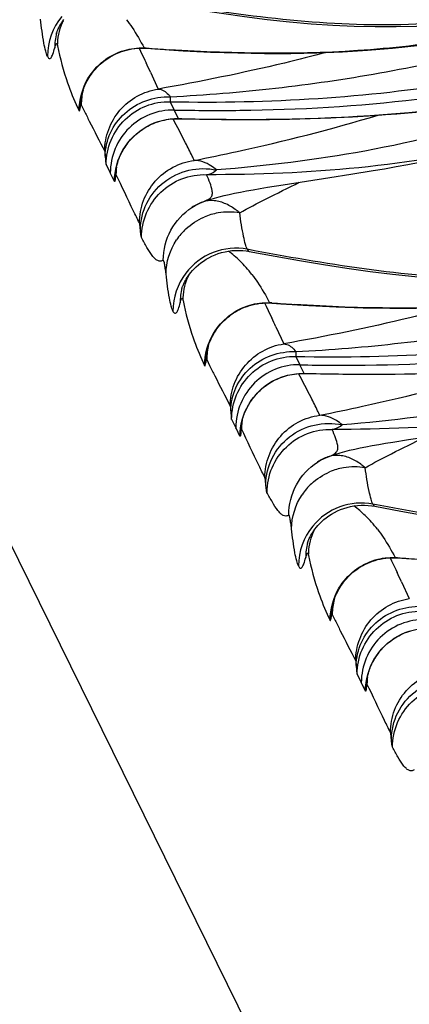
# Model space of a CAD drawing. Units: millimetres. Extents: x 0 to 297, y 0 to 210.
# Drawn here: x 207 to 208, y 88 to 92 of the extents above; entities that cross this region are included whole.
import ezdxf

# ---------------------------------------------------------------- set-up
doc = ezdxf.new("R2010")
doc.units = ezdxf.units.MM
doc.header["$LTSCALE"] = 16.335
doc.layers.get('0').update_dxf_attribs({"linetype": 'CONTINUOUS'})
doc.layers.add('DTM_AXIS', color=7, linetype='CONTINUOUS')

msp = doc.modelspace()

# ---------------------------------------------------------------- linework, layer by layer
at = {"color": 7, "linetype": 'Continuous'}
msp.add_line((191.48152, 121.08998), (213.32629, 76.69248), dxfattribs=at)
at = {"layer": 'DTM_AXIS', "color": 7, "linetype": 'Continuous'}
for p, q in [((206.83796, 92.32557), (206.83794, 92.3255)), ((206.84232, 92.27886), (206.84291, 92.2763)), ((207.17249, 92.26677), (207.1788, 92.25409)), ((207.1788, 92.25409), (207.1958, 92.21889)), ((207.20212, 92.26718), (207.19324, 92.26785)), ((207.2017, 92.26656), (207.23901, 92.26382)), ((207.1958, 92.21889), (207.20145, 92.2069)), ((207.21874, 92.16968), (207.25046, 92.10114)), ((206.93696, 92.05964), (206.93699, 92.05985)), ((206.92391, 92.02586), (206.92973, 92.01321)), ((206.9387, 92.03741), (206.95046, 92.01315)), ((207.29903, 92.05007), (207.31513, 92.01627)), ((207.33276, 91.98152), (207.31513, 92.01627)), ((207.33222, 91.98118), (207.35915, 91.98059)), ((207.33255, 91.98152), (207.34562, 91.98122)), ((207.35915, 91.98059), (207.43229, 91.97921)), ((207.43229, 91.97921), (207.50702, 91.97827)), ((207.50702, 91.97827), (207.58336, 91.97786)), ((207.58336, 91.97786), (207.66148, 91.97807)), ((207.0881, 91.80912), (207.0899, 91.81425)), ((207.0393, 91.79563), (207.05616, 91.76133)), ((207.08649, 91.80422), (207.0881, 91.80912)), ((207.05853, 91.7565), (207.05616, 91.76133)), ((207.07302, 91.7271), (207.05853, 91.7565)), ((207.07701, 91.74554), (207.07797, 91.76702)), ((207.07788, 91.76611), (207.07786, 91.76587)), ((207.75595, 91.71331), (207.94504, 91.7424)), ((207.94504, 91.7424), (208.03055, 91.75588)), ((208.03055, 91.75588), (208.12032, 91.77064)), ((207.6627, 91.69822), (207.6922, 91.70313)), ((207.6922, 91.70313), (207.75595, 91.71331)), ((207.38661, 91.62157), (207.39951, 91.62937)), ((207.38661, 91.62157), (207.38728, 91.622)), ((207.39951, 91.62937), (207.41362, 91.63663)), ((207.41362, 91.63663), (207.42678, 91.64233)), ((207.60644, 91.44512), (207.6184, 91.44317)), ((207.34598, 91.29306), (207.34596, 91.29299)), ((207.35035, 91.24636), (207.35093, 91.24379)), ((207.68051, 91.23427), (207.68682, 91.22158)), ((207.68682, 91.22158), (207.70382, 91.18638)), ((207.71014, 91.23467), (207.70127, 91.23534)), ((207.70973, 91.23406), (207.74703, 91.23131)), ((207.70382, 91.18638), (207.70947, 91.17439)), ((207.72676, 91.13717), (207.75849, 91.06863)), ((207.44498, 91.02714), (207.44501, 91.02735)), ((207.80705, 91.01757), (207.82315, 90.98376)), ((207.43193, 90.99335), (207.43775, 90.9807)), ((207.44673, 91.0049), (207.45848, 90.98064)), ((207.84078, 90.94901), (207.82315, 90.98376)), ((207.84024, 90.94867), (207.86717, 90.94808)), ((207.84057, 90.94901), (207.85365, 90.94871)), ((207.86717, 90.94808), (207.94031, 90.9467)), ((207.94031, 90.9467), (208.01504, 90.94576)), ((208.01504, 90.94576), (208.09138, 90.94535)), ((208.09138, 90.94535), (208.1695, 90.94556)), ((207.59452, 90.77171), (207.59612, 90.77661)), ((207.59612, 90.77661), (207.59792, 90.78175)), ((207.54732, 90.76312), (207.56418, 90.72882)), ((207.58503, 90.71303), (207.58599, 90.73452)), ((207.5859, 90.7336), (207.58588, 90.73336)), ((207.56655, 90.724), (207.56418, 90.72882)), ((207.58104, 90.69459), (207.56655, 90.724)), ((208.26397, 90.6808), (208.45306, 90.70989)), ((208.17072, 90.66571), (208.20023, 90.67062)), ((208.20023, 90.67062), (208.26397, 90.6808)), ((207.89463, 90.58906), (207.90754, 90.59687)), ((207.89463, 90.58906), (207.8953, 90.58949)), ((207.90754, 90.59687), (207.92164, 90.60413)), ((207.92164, 90.60413), (207.9348, 90.60982)), ((208.11446, 90.41261), (208.12642, 90.41066)), ((207.85401, 90.26055), (207.85399, 90.26049)), ((207.85837, 90.21385), (207.85896, 90.21128)), ((208.18853, 90.20176), (208.19484, 90.18908)), ((208.19484, 90.18908), (208.21184, 90.15387)), ((208.21816, 90.20216), (208.20929, 90.20284)), ((208.21775, 90.20155), (208.25505, 90.1988)), ((208.21184, 90.15387), (208.2175, 90.14188)), ((208.23478, 90.10466), (208.26651, 90.03612)), ((207.953, 89.99463), (207.95303, 89.99484)), ((207.93996, 89.96085), (207.94577, 89.94819)), ((207.95475, 89.97239), (207.9665, 89.94813)), ((208.10254, 89.7392), (208.10414, 89.7441)), ((208.10414, 89.7441), (208.10594, 89.74924)), ((208.05534, 89.73061), (208.0722, 89.69631)), ((208.07458, 89.69149), (208.0722, 89.69631)), ((208.09305, 89.68052), (208.09401, 89.70201)), ((208.09393, 89.70109), (208.0939, 89.70086)), ((208.08906, 89.66208), (208.07458, 89.69149))]:
    msp.add_line(p, q, dxfattribs=at)
for points in [[(207.11037, 92.47568), (207.21567, 92.45619), (207.31464, 92.43877), (207.41148, 92.42272), (207.50632, 92.4081), (207.59956, 92.39501), (207.6912, 92.38357), (207.78123, 92.3739), (207.87001, 92.36604), (207.95751, 92.36008), (208.0437, 92.35609), (208.12888, 92.35411), (208.21304, 92.35419), (208.29611, 92.35637), (208.37829, 92.36067), (208.45952, 92.36705), (208.53975, 92.37544), (208.61915, 92.38581), (208.69773, 92.39809), (208.77547, 92.41203), (208.85255, 92.42746), (208.92902, 92.44417), (209.00488, 92.46196), (209.02043, 92.46573)], [(207.23901, 92.26382), (207.35164, 92.25653), (207.46248, 92.25101), (207.57184, 92.24731), (207.67982, 92.24549), (207.78641, 92.2456), (207.89166, 92.24772), (207.99557, 92.2519), (208.09801, 92.25822), (208.19898, 92.26675), (208.29845, 92.27756), (208.39621, 92.29071), (208.4922, 92.30627), (208.58639, 92.3243), (208.67857, 92.34482), (208.76862, 92.36788), (208.85648, 92.3935), (208.942, 92.42166)], [(206.83793, 92.32545), (206.83799, 92.32565), (206.83813, 92.32614), (206.83837, 92.3269), (206.83871, 92.32793), (206.83918, 92.3293), (206.83979, 92.33099), (206.84054, 92.33299), (206.84148, 92.33538), (206.84262, 92.33813), (206.84397, 92.34125), (206.84562, 92.34482), (206.84757, 92.34884), (206.84986, 92.35327), (206.85259, 92.35823), (206.85578, 92.36369), (206.85949, 92.36961), (206.86381, 92.37602), (206.86881, 92.38292)], [(206.95081, 92.10908), (206.95331, 92.11506), (206.95612, 92.12128), (206.95923, 92.12768), (206.96264, 92.13423), (206.96637, 92.14091), (206.97044, 92.14768), (206.97484, 92.15452), (206.9796, 92.16142), (206.98469, 92.1683), (206.99013, 92.17515), (206.99593, 92.18195), (207.00207, 92.18865), (207.00855, 92.19522), (207.01538, 92.20165), (207.02256, 92.20792), (207.0301, 92.21401), (207.03799, 92.2199), (207.04619, 92.22555), (207.05472, 92.23093), (207.06355, 92.23603), (207.07267, 92.24081), (207.08205, 92.24525), (207.09171, 92.24933), (207.10165, 92.25305)], [(207.10165, 92.25305), (207.11187, 92.25638), (207.12235, 92.2593), (207.13309, 92.26179), (207.14408, 92.26384), (207.15528, 92.26541), (207.16666, 92.26649), (207.17822, 92.26706), (207.18991, 92.26709), (207.2017, 92.26656)], [(206.94339, 92.08796), (206.94491, 92.09284), (206.94663, 92.09798), (206.94859, 92.10339), (206.95081, 92.10908)], [(206.93698, 92.05982), (206.93708, 92.06049), (206.93723, 92.06146), (206.93745, 92.06281), (206.93775, 92.06453), (206.93813, 92.06662), (206.93863, 92.06913), (206.93926, 92.07207), (206.94003, 92.07542)], [(206.94003, 92.07542), (206.94096, 92.07918), (206.94208, 92.08338), (206.94339, 92.08796)], [(207.66148, 91.97807), (207.70122, 91.97844), (207.74142, 91.97899), (207.78208, 91.97975), (207.82321, 91.98072), (207.86482, 91.98191), (207.90691, 91.98334), (207.9495, 91.98503), (207.99259, 91.98698), (208.03619, 91.98921), (208.0803, 91.99175), (208.12494, 91.9946), (208.17009, 91.99779), (208.21575, 92.00133), (208.26191, 92.00524), (208.30859, 92.00955), (208.35575, 92.01426)], [(207.09413, 91.82511), (207.09657, 91.83077), (207.09924, 91.83657), (207.10213, 91.84243), (207.10524, 91.84835), (207.10858, 91.85433), (207.11214, 91.86031), (207.11592, 91.86626), (207.11991, 91.8722), (207.12413, 91.87811), (207.12858, 91.88398), (207.13326, 91.8898), (207.13818, 91.89555), (207.14333, 91.90122), (207.14872, 91.9068), (207.15434, 91.91228), (207.16021, 91.91764), (207.16631, 91.92288), (207.17265, 91.92798), (207.17923, 91.93292), (207.18603, 91.93771), (207.19307, 91.94232), (207.20033, 91.94673), (207.20782, 91.95095), (207.21552, 91.95495), (207.22344, 91.95872), (207.23156, 91.96224), (207.23989, 91.9655), (207.24841, 91.96849), (207.25712, 91.97119), (207.266, 91.9736), (207.27505, 91.9757), (207.28426, 91.97748), (207.29361, 91.97893), (207.3031, 91.98004), (207.31271, 91.98079), (207.32242, 91.98118), (207.33222, 91.98118)], [(208.12032, 91.77064), (208.16637, 91.77852), (208.21321, 91.78678), (208.26098, 91.7955), (208.30976, 91.80474), (208.35934, 91.8145), (208.4094, 91.82476), (208.45982, 91.83554), (208.51062, 91.84688), (208.56167, 91.85879), (208.61292, 91.87129), (208.66434, 91.88441)], [(207.0899, 91.81425), (207.09191, 91.8196), (207.09413, 91.82511)], [(207.07783, 91.7656), (207.07787, 91.76589), (207.07794, 91.76649), (207.07805, 91.76739), (207.07823, 91.76865), (207.07847, 91.77026), (207.07878, 91.77222), (207.07917, 91.77454), (207.07966, 91.77722), (207.08026, 91.78024), (207.08096, 91.78355), (207.08178, 91.78714), (207.08273, 91.791), (207.08382, 91.79514)], [(207.08382, 91.79514), (207.08507, 91.79955), (207.08649, 91.80422)], [(207.51691, 91.66969), (207.53776, 91.67448), (207.55966, 91.67917), (207.58309, 91.68387), (207.60813, 91.68861), (207.63464, 91.69338), (207.6627, 91.69822)], [(207.42489, 91.64156), (207.42759, 91.64265), (207.44362, 91.64864), (207.46062, 91.6543)], [(207.46062, 91.6543), (207.47843, 91.65965), (207.49711, 91.66474), (207.51691, 91.66969)], [(207.34595, 91.29295), (207.34601, 91.29314), (207.34616, 91.29363), (207.3464, 91.29439), (207.34674, 91.29543), (207.34721, 91.29679), (207.34781, 91.29848), (207.34856, 91.30049), (207.3495, 91.30288), (207.35064, 91.30563), (207.352, 91.30874), (207.35364, 91.31232), (207.35559, 91.31633), (207.35789, 91.32077), (207.36061, 91.32572), (207.36381, 91.33118), (207.36751, 91.3371), (207.37183, 91.34351), (207.37683, 91.35041), (207.38254, 91.35769), (207.38897, 91.36526), (207.39622, 91.37307), (207.40428, 91.38101), (207.41308, 91.38888), (207.42263, 91.39659), (207.43295, 91.40408), (207.44391, 91.4112), (207.45553, 91.41788), (207.46778, 91.42405), (207.48047, 91.42959), (207.49352, 91.43444), (207.50695, 91.43857), (207.52067, 91.44194), (207.53466, 91.44452), (207.54886, 91.4463), (207.56319, 91.44726), (207.57762, 91.44739), (207.59209, 91.44668), (207.60644, 91.44512)], [(207.61839, 91.44317), (207.7237, 91.42368), (207.82267, 91.40626), (207.9195, 91.39021), (208.01434, 91.3756), (208.10758, 91.3625), (208.19922, 91.35106), (208.28925, 91.34139), (208.37803, 91.33353), (208.46553, 91.32757), (208.55172, 91.32358), (208.6369, 91.3216), (208.72106, 91.32169), (208.80413, 91.32386), (208.88631, 91.32816), (208.96755, 91.33454), (209.04777, 91.34293), (209.12717, 91.35331), (209.20575, 91.36558), (209.28349, 91.37952), (209.36058, 91.39495), (209.43704, 91.41166), (209.51291, 91.42945), (209.52846, 91.43323)], [(207.74703, 91.23131), (207.85966, 91.22402), (207.9705, 91.2185), (208.07986, 91.21481), (208.18784, 91.21298), (208.29443, 91.2131), (208.39968, 91.21521), (208.50359, 91.21939), (208.60603, 91.22571), (208.707, 91.23424), (208.80647, 91.24505), (208.90423, 91.2582), (209.00022, 91.27376), (209.09441, 91.29179), (209.18659, 91.31232), (209.27665, 91.33537), (209.36451, 91.36099), (209.45002, 91.38915)], [(207.45883, 91.07657), (207.46134, 91.08255), (207.46414, 91.08878), (207.46725, 91.09517), (207.47066, 91.10172), (207.4744, 91.1084), (207.47846, 91.11517), (207.48286, 91.12202), (207.48762, 91.12891), (207.49272, 91.13579), (207.49816, 91.14264), (207.50395, 91.14944), (207.51009, 91.15614), (207.51657, 91.16271), (207.5234, 91.16914), (207.53059, 91.17541), (207.53812, 91.18151), (207.54601, 91.18739), (207.55422, 91.19304), (207.56274, 91.19842), (207.57157, 91.20352), (207.58069, 91.2083), (207.59008, 91.21274), (207.59973, 91.21683), (207.60967, 91.22054)], [(207.60967, 91.22054), (207.61989, 91.22387), (207.63038, 91.22679), (207.64111, 91.22928), (207.6521, 91.23133), (207.6633, 91.2329), (207.67469, 91.23398), (207.68624, 91.23455), (207.69794, 91.23458), (207.70973, 91.23406)], [(207.44805, 91.04291), (207.44898, 91.04668), (207.4501, 91.05087), (207.45142, 91.05545)], [(207.45142, 91.05545), (207.45293, 91.06033), (207.45466, 91.06547), (207.45661, 91.07088), (207.45883, 91.07657)], [(207.445, 91.02731), (207.4451, 91.02798), (207.44525, 91.02895), (207.44547, 91.0303), (207.44577, 91.03202), (207.44616, 91.03411), (207.44665, 91.03662), (207.44728, 91.03957), (207.44805, 91.04291)], [(208.1695, 90.94556), (208.20924, 90.94593), (208.24944, 90.94649), (208.2901, 90.94724), (208.33123, 90.94821), (208.37285, 90.9494), (208.41493, 90.95083), (208.45752, 90.95252), (208.50062, 90.95447), (208.54421, 90.95671), (208.58832, 90.95924), (208.63296, 90.96209), (208.67811, 90.96528), (208.72377, 90.96882), (208.76994, 90.97273), (208.81661, 90.97704), (208.86377, 90.98175)], [(207.60215, 90.79261), (207.60459, 90.79826), (207.60726, 90.80406), (207.61015, 90.80992), (207.61326, 90.81585), (207.61661, 90.82182), (207.62017, 90.8278), (207.62394, 90.83376), (207.62793, 90.8397), (207.63216, 90.84561), (207.63661, 90.85147), (207.64129, 90.85729), (207.6462, 90.86304), (207.65135, 90.86871), (207.65674, 90.87429), (207.66236, 90.87977), (207.66823, 90.88513), (207.67433, 90.89037), (207.68067, 90.89547), (207.68725, 90.90042), (207.69406, 90.9052), (207.70109, 90.90981), (207.70836, 90.91423), (207.71584, 90.91844), (207.72355, 90.92244), (207.73146, 90.92621), (207.73959, 90.92973), (207.74791, 90.93299), (207.75643, 90.93598), (207.76514, 90.93868), (207.77402, 90.94109), (207.78307, 90.94319), (207.79228, 90.94498), (207.80163, 90.94643), (207.81112, 90.94753), (207.82073, 90.94829), (207.83044, 90.94867), (207.84024, 90.94867)], [(207.59792, 90.78175), (207.59993, 90.7871), (207.60215, 90.79261)], [(207.58585, 90.73309), (207.58589, 90.73338), (207.58596, 90.73398), (207.58608, 90.73488), (207.58625, 90.73614), (207.58649, 90.73776), (207.5868, 90.73972), (207.58719, 90.74204), (207.58769, 90.74471), (207.58828, 90.74773), (207.58898, 90.75104), (207.5898, 90.75463), (207.59075, 90.75849), (207.59185, 90.76263)], [(207.59185, 90.76263), (207.5931, 90.76704), (207.59452, 90.77171)], [(208.02493, 90.63718), (208.04578, 90.64198), (208.06769, 90.64667), (208.09111, 90.65136), (208.11615, 90.6561), (208.14266, 90.66087), (208.17072, 90.66571)], [(207.93291, 90.60906), (207.93561, 90.61014), (207.95164, 90.61613), (207.96864, 90.6218)], [(207.96864, 90.6218), (207.98646, 90.62714), (208.00513, 90.63223), (208.02493, 90.63718)], [(207.85397, 90.26044), (207.85403, 90.26064), (207.85418, 90.26112), (207.85442, 90.26188), (207.85476, 90.26292), (207.85523, 90.26429), (207.85583, 90.26597), (207.85658, 90.26798), (207.85752, 90.27037), (207.85866, 90.27312), (207.86002, 90.27623), (207.86166, 90.27981), (207.86362, 90.28382), (207.86591, 90.28826), (207.86863, 90.29322), (207.87183, 90.29867), (207.87554, 90.30459), (207.87985, 90.311), (207.88485, 90.3179), (207.89056, 90.32519), (207.897, 90.33275), (207.90424, 90.34056), (207.91231, 90.3485), (207.9211, 90.35637), (207.93065, 90.36409), (207.94097, 90.37158), (207.95193, 90.37869), (207.96355, 90.38537), (207.9758, 90.39155), (207.98849, 90.39708), (208.00154, 90.40193), (208.01497, 90.40606), (208.02869, 90.40943), (208.04268, 90.41201), (208.05688, 90.41379), (208.07121, 90.41475), (208.08564, 90.41488), (208.10011, 90.41417), (208.11446, 90.41261)], [(208.12642, 90.41066), (208.23172, 90.39117), (208.33069, 90.37375), (208.42753, 90.3577), (208.52237, 90.34309), (208.6156, 90.33), (208.70724, 90.31856), (208.79728, 90.30888), (208.88605, 90.30102), (208.97355, 90.29506), (209.05974, 90.29107), (209.14492, 90.2891), (209.22909, 90.28918), (209.31215, 90.29136), (209.39433, 90.29566), (209.47557, 90.30203), (209.55579, 90.31042), (209.63519, 90.3208), (209.71377, 90.33307), (209.79152, 90.34701), (209.8686, 90.36244), (209.94506, 90.37915), (210.02093, 90.39694), (210.03648, 90.40072)], [(208.25505, 90.1988), (208.36768, 90.19151), (208.47853, 90.186), (208.58789, 90.1823), (208.69587, 90.18047), (208.80245, 90.18059), (208.9077, 90.1827), (209.01161, 90.18688), (209.11406, 90.1932), (209.21503, 90.20173), (209.31449, 90.21254), (209.41225, 90.2257), (209.50824, 90.24125), (209.60244, 90.25928), (209.69462, 90.27981), (209.78467, 90.30287), (209.87253, 90.32848), (209.95805, 90.35664)], [(207.96685, 90.04407), (207.96936, 90.05004), (207.97217, 90.05627), (207.97527, 90.06266), (207.97868, 90.06921), (207.98242, 90.07589), (207.98648, 90.08266), (207.99089, 90.08951), (207.99564, 90.0964), (208.00074, 90.10329), (208.00618, 90.11014), (208.01197, 90.11693), (208.01811, 90.12363), (208.02459, 90.1302), (208.03143, 90.13664), (208.03861, 90.14291), (208.04615, 90.149), (208.05403, 90.15489), (208.06224, 90.16053), (208.07076, 90.16591), (208.07959, 90.17101), (208.08871, 90.17579), (208.0981, 90.18023), (208.10775, 90.18432), (208.11769, 90.18803)], [(208.11769, 90.18803), (208.12791, 90.19136), (208.1384, 90.19428), (208.14914, 90.19678), (208.16012, 90.19882), (208.17132, 90.2004), (208.18271, 90.20148), (208.19426, 90.20204), (208.20596, 90.20207), (208.21775, 90.20155)], [(207.95607, 90.0104), (207.957, 90.01417), (207.95812, 90.01836), (207.95944, 90.02294)], [(207.95944, 90.02294), (207.96096, 90.02783), (207.96268, 90.03296), (207.96463, 90.03837), (207.96685, 90.04407)], [(207.95303, 89.9948), (207.95312, 89.99547), (207.95327, 89.99644), (207.95349, 89.99779), (207.95379, 89.99951), (207.95418, 90.0016), (207.95468, 90.00411), (207.9553, 90.00706), (207.95607, 90.0104)], [(208.11017, 89.7601), (208.11261, 89.76576), (208.11528, 89.77155), (208.11817, 89.77741), (208.12128, 89.78334), (208.12463, 89.78931), (208.12819, 89.79529), (208.13196, 89.80125), (208.13596, 89.80719), (208.14018, 89.8131), (208.14463, 89.81897), (208.14931, 89.82478), (208.15422, 89.83053), (208.15937, 89.8362), (208.16476, 89.84178), (208.17039, 89.84726), (208.17625, 89.85262), (208.18235, 89.85786), (208.18869, 89.86296), (208.19527, 89.86791), (208.20208, 89.87269), (208.20911, 89.8773), (208.21638, 89.88172), (208.22386, 89.88593), (208.23157, 89.88993), (208.23948, 89.8937), (208.24761, 89.89722), (208.25593, 89.90048), (208.26445, 89.90347), (208.27316, 89.90618)], [(208.09987, 89.73012), (208.10112, 89.73453), (208.10254, 89.7392)], [(208.10594, 89.74924), (208.10795, 89.75459), (208.11017, 89.7601)], [(208.09388, 89.70058), (208.09391, 89.70088), (208.09398, 89.70148), (208.0941, 89.70237), (208.09427, 89.70363), (208.09451, 89.70525), (208.09482, 89.70721), (208.09522, 89.70953), (208.09571, 89.71221), (208.0963, 89.71522), (208.09701, 89.71853), (208.09783, 89.72212), (208.09877, 89.72598), (208.09987, 89.73012)]]:
    msp.add_lwpolyline(points, dxfattribs=at)
for centre, radius, start, end in [((207.05986, 92.2323), 0.258, 140.95462, 179.65537), ((207.09929, 92.27435), 0.2564, 156.12007, 158.40655), ((207.08907, 92.26652), 0.25793, 166.29101, 179.75509), ((207.2101, 92.35191), 0.08573, 258.66318, 265.51112), ((207.8204, 100.4249), 8.18112, 265.665766, 266.314527), ((201.687, 89.62372), 6.0895, 24.71406, 25.100221), ((207.1982, 92.03551), 0.25951, 166.51467, 179.58162), ((207.1861, 92.02547), 0.25148, 172.18911, 179.87506), ((207.33666, 91.75449), 0.25741, 173.39983, 179.62147), ((207.28424, 91.72714), 0.20805, 174.1884, 174.92692), ((207.52465, 91.41004), 0.25258, 117.60714, 122.94859), ((207.52334, 91.41248), 0.24981, 116.16597, 117.59973), ((207.62253, 91.15023), 0.5296, 112.05902, 113.28521), ((207.53661, 91.34756), 0.25535, 106.58811, 113.18916), ((207.53593, 91.34951), 0.25328, 99.9127, 106.56646), ((207.53649, 91.34712), 0.25572, 80.18095, 99.91031), ((207.53737, 91.34706), 0.25629, 133.0316, 146.16548), ((207.24337, 91.05835), 0.4836, 45.8003, 52.98681), ((207.22407, 91.03816), 0.51153, 37.52975, 45.82756), ((207.56803, 91.19975), 0.25814, 143.14183, 179.64633), ((207.60731, 91.24184), 0.2564, 156.12007, 158.40655), ((207.59709, 91.23402), 0.25793, 166.29101, 179.75509), ((207.71812, 91.3194), 0.08573, 258.66318, 265.51112), ((208.32842, 99.39239), 8.18112, 265.665766, 266.314527), ((202.19502, 88.59121), 6.0895, 24.71406, 25.100221), ((207.70638, 91.00299), 0.25966, 166.02561, 179.57806), ((207.69412, 90.99296), 0.25148, 172.18911, 179.87506), ((207.84468, 90.72198), 0.25741, 173.39983, 179.62147), ((207.79227, 90.69463), 0.20805, 174.1884, 174.92692), ((208.03268, 90.37753), 0.25258, 117.60714, 122.94859), ((208.03136, 90.37997), 0.24981, 116.16597, 117.59973), ((208.13056, 90.11773), 0.5296, 112.05902, 113.28521), ((208.04464, 90.31505), 0.25535, 106.58811, 113.18916), ((208.04395, 90.317), 0.25328, 99.9127, 106.56646), ((208.04451, 90.31461), 0.25572, 80.18095, 99.91031), ((208.04539, 90.31456), 0.25629, 133.0316, 146.16548), ((207.75139, 90.02585), 0.4836, 45.8003, 52.98681), ((207.73209, 90.00565), 0.51153, 37.52975, 45.82756), ((208.0759, 90.16729), 0.258, 140.95462, 179.65537), ((208.11533, 90.20934), 0.2564, 156.12007, 158.40655), ((208.10512, 90.20151), 0.25793, 166.29101, 179.75509), ((208.22614, 90.2869), 0.08573, 258.66318, 265.51112), ((208.83645, 98.35988), 8.18112, 265.665766, 266.314527), ((202.70305, 87.5587), 6.0895, 24.71406, 25.100221), ((208.2144, 89.97048), 0.25966, 166.02561, 179.57806), ((208.20215, 89.96045), 0.25148, 172.18911, 179.87506), ((208.3527, 89.68947), 0.25741, 173.39983, 179.62147), ((208.30029, 89.66212), 0.20805, 174.1884, 174.92692)]:
    msp.add_arc(centre, radius, start, end, dxfattribs=at)
for points, knots in [([(209.0028, 92.47269), (208.84776, 92.43398), (208.53357, 92.36977), (208.0525, 92.35201), (207.57467, 92.39909), (207.25981, 92.45434), (207.10285, 92.48427)], [0, 0, 0, 0, 0.2500402, 0.5000066, 0.7499802, 1, 1, 1, 1]), ([(208.92522, 92.42223), (208.66389, 92.32937), (208.1151, 92.23571), (207.56548, 92.24327), (207.29453, 92.2607)], [0, 0, 0, 0, 0.5053112, 1, 1, 1, 1]), ([(206.80187, 92.23392), (206.79867, 92.24043), (206.79338, 92.25804), (206.78296, 92.30801), (206.77752, 92.35163), (206.77376, 92.38427)], [0, 0, 0, 0, 0.1418656, 0.3570386, 1, 1, 1, 1]), ([(207.12171, 92.38228), (207.12961, 92.372), (207.15571, 92.33528), (207.17812, 92.29611), (207.19324, 92.26785)], [0, 0, 0, 0, 0.2879734, 1, 1, 1, 1]), ([(207.29902, 92.07007), (207.44142, 92.077), (207.7253, 92.10061), (208.28928, 92.182), (208.7064, 92.28749), (208.97377, 92.38698)], [0, 0, 0, 0, 0.2501851, 0.4993799, 1, 1, 1, 1]), ([(206.80187, 92.23392), (206.80354, 92.23054), (206.80612, 92.22489), (206.81332, 92.22486), (206.81708, 92.2287), (206.8206, 92.23461), (206.82601, 92.24773), (206.82908, 92.25915), (206.83115, 92.26763)], [0, 0, 0, 0, 0.1827166, 0.2414907, 0.3173152, 0.4277191, 0.5776287, 1, 1, 1, 1]), ([(206.83115, 92.26763), (206.83199, 92.27108), (206.83321, 92.27578), (206.83524, 92.28135), (206.83653, 92.28384), (206.838, 92.28567), (206.84014, 92.28506), (206.84127, 92.28235), (206.84197, 92.28026), (206.84232, 92.27886)], [0, 0, 0, 0, 0.3857673, 0.5297384, 0.6352889, 0.7022411, 0.7535279, 0.8435223, 1, 1, 1, 1]), ([(206.84291, 92.2763), (206.85347, 92.22543), (206.8749, 92.13978), (206.90903, 92.05859), (206.92391, 92.02586)], [0, 0, 0, 0, 0.5910495, 1, 1, 1, 1]), ([(206.96595, 92.14347), (206.9821, 92.17067), (207.02488, 92.21938), (207.0826, 92.24896), (207.11285, 92.25782)], [0, 0, 0, 0, 0.5008938, 1, 1, 1, 1]), ([(207.92999, 92.24921), (207.87374, 92.23438), (207.64883, 92.17799), (207.42149, 92.13147), (207.25046, 92.10114)], [0, 0, 0, 0, 0.2508825, 1, 1, 1, 1]), ([(207.03358, 91.84902), (207.03377, 91.87902), (207.04479, 91.93949), (207.09139, 92.01864), (207.16247, 92.07689), (207.22077, 92.09669), (207.25047, 92.10112)], [0, 0, 0, 0, 0.2498963, 0.499891, 0.7499439, 1, 1, 1, 1]), ([(207.25046, 92.10114), (207.25453, 92.10106), (207.27411, 92.09716), (207.28932, 92.0822), (207.29902, 92.07007)], [0, 0, 0, 0, 0.2072663, 1, 1, 1, 1]), ([(207.29881, 92.05008), (207.49826, 92.04589), (207.89227, 92.05452), (208.28426, 92.09734), (208.47574, 92.12914)], [0, 0, 0, 0, 0.5068466, 1, 1, 1, 1]), ([(207.03563, 91.82963), (207.03605, 91.86172), (207.05084, 91.92697), (207.11056, 92.00777), (207.19774, 92.06024), (207.26551, 92.07108), (207.29902, 92.07007)], [0, 0, 0, 0, 0.2441952, 0.4922471, 0.7448567, 1, 1, 1, 1]), ([(207.03929, 91.79527), (207.03951, 91.82894), (207.05338, 91.89684), (207.11143, 91.98225), (207.19761, 92.03864), (207.26547, 92.05082), (207.29881, 92.05008)], [0, 0, 0, 0, 0.2511241, 0.501632, 0.7511808, 1, 1, 1, 1]), ([(207.29902, 92.07007), (207.29898, 92.06745), (207.29891, 92.06078), (207.29867, 92.05412), (207.29881, 92.05008)], [0, 0, 0, 0, 0.3940032, 1, 1, 1, 1]), ([(207.3152, 92.01627), (207.40363, 92.01448), (207.7316, 92.0128), (208.05993, 92.03155), (208.29774, 92.06027)], [0, 0, 0, 0, 0.2696808, 1, 1, 1, 1]), ([(206.92973, 92.01321), (206.92996, 92.0127), (206.93121, 92.01128), (206.93267, 92.01512), (206.93357, 92.01908), (206.93428, 92.02348), (206.93463, 92.02602)], [0, 0, 0, 0, 0.1023413, 0.2350065, 0.5285835, 1, 1, 1, 1]), ([(206.93463, 92.02602), (206.93508, 92.02934), (206.93456, 92.03178), (206.93768, 92.0387), (206.93832, 92.03802)], [0, 0, 0, 0, 0.7822802, 1, 1, 1, 1]), ([(206.95046, 92.01315), (206.9573, 91.99917), (206.98465, 91.94428), (207.01294, 91.88987), (207.03358, 91.84902)], [0, 0, 0, 0, 0.2536649, 1, 1, 1, 1]), ([(207.3152, 92.01626), (207.28173, 92.01693), (207.21375, 92.00451), (207.12771, 91.94784), (207.07013, 91.86248), (207.05637, 91.79492), (207.05616, 91.76145)], [0, 0, 0, 0, 0.2500333, 0.5000704, 0.7500638, 1, 1, 1, 1]), ([(207.34562, 91.98122), (207.44173, 91.97906), (207.81843, 91.97463), (208.19602, 91.99353), (208.4745, 92.02845)], [0, 0, 0, 0, 0.2551314, 1, 1, 1, 1]), ([(207.10854, 91.85587), (207.13107, 91.8942), (207.19741, 91.96008), (207.2883, 91.9825), (207.33255, 91.98152)], [0, 0, 0, 0, 0.5011355, 1, 1, 1, 1]), ([(207.39589, 91.81184), (207.45377, 91.82359), (207.70389, 91.87594), (207.95214, 91.93826), (208.14007, 91.99563)], [0, 0, 0, 0, 0.2311048, 1, 1, 1, 1]), ([(208.70269, 92.00998), (208.50246, 91.9397), (208.0988, 91.83961), (207.68748, 91.78912), (207.48647, 91.77322)], [0, 0, 0, 0, 0.5127573, 1, 1, 1, 1]), ([(207.39589, 91.81184), (207.39317, 91.81773), (207.38182, 91.8418), (207.36993, 91.86562), (207.3608, 91.88355)], [0, 0, 0, 0, 0.2437922, 1, 1, 1, 1]), ([(208.68077, 91.88896), (208.47798, 91.83668), (208.06649, 91.77056), (207.65143, 91.75366), (207.44601, 91.75414)], [0, 0, 0, 0, 0.5048088, 1, 1, 1, 1]), ([(207.03358, 91.84902), (207.03449, 91.84722), (207.03464, 91.84044), (207.03538, 91.83411), (207.03563, 91.82963)], [0, 0, 0, 0, 0.3107917, 1, 1, 1, 1]), ([(207.03563, 91.82963), (207.03608, 91.82169), (207.03738, 91.81046), (207.03768, 91.79847), (207.03929, 91.79527)], [0, 0, 0, 0, 0.6894873, 1, 1, 1, 1]), ([(207.17408, 91.55904), (207.17427, 91.58958), (207.1857, 91.65109), (207.23379, 91.73102), (207.30657, 91.789), (207.36585, 91.80797), (207.39589, 91.81184)], [0, 0, 0, 0, 0.2510339, 0.5014944, 0.7511025, 1, 1, 1, 1]), ([(207.48647, 91.77322), (207.47933, 91.77933), (207.45297, 91.79925), (207.41968, 91.81207), (207.39589, 91.81184)], [0, 0, 0, 0, 0.2831774, 1, 1, 1, 1]), ([(207.17791, 91.53157), (207.17831, 91.56818), (207.19629, 91.64257), (207.26898, 91.73083), (207.37269, 91.78031), (207.44999, 91.78095), (207.48647, 91.77322)], [0, 0, 0, 0, 0.247347, 0.4967532, 0.7481468, 1, 1, 1, 1]), ([(207.44601, 91.75414), (207.44943, 91.75459), (207.46418, 91.75782), (207.47752, 91.76589), (207.48647, 91.77322)], [0, 0, 0, 0, 0.2299826, 1, 1, 1, 1]), ([(207.07701, 91.74554), (207.07672, 91.7423), (207.07611, 91.73702), (207.07546, 91.73072), (207.07451, 91.7279), (207.0743, 91.72611), (207.07316, 91.72643), (207.07302, 91.72674)], [0, 0, 0, 0, 0.4764894, 0.7925656, 0.8904706, 0.9493643, 1, 1, 1, 1]), ([(207.07926, 91.75619), (207.07867, 91.7574), (207.07747, 91.75115), (207.07741, 91.74962), (207.07727, 91.74821)], [0, 0, 0, 0, 0.4873302, 1, 1, 1, 1]), ([(207.17408, 91.55904), (207.16603, 91.57495), (207.13379, 91.64036), (207.10308, 91.7065), (207.07926, 91.75619)], [0, 0, 0, 0, 0.244417, 1, 1, 1, 1]), ([(207.18254, 91.49943), (207.18277, 91.53342), (207.19689, 91.602), (207.25602, 91.68794), (207.34363, 91.74406), (207.41235, 91.75541), (207.44601, 91.75414)], [0, 0, 0, 0, 0.2511193, 0.5016301, 0.7511705, 1, 1, 1, 1]), ([(207.46867, 91.68957), (207.46704, 91.69993), (207.4598, 91.7218), (207.45101, 91.74284), (207.44601, 91.75414)], [0, 0, 0, 0, 0.4591191, 1, 1, 1, 1]), ([(207.5801, 91.5991), (207.6147, 91.61963), (207.69527, 91.66082), (207.77634, 91.70071), (207.82113, 91.72325)], [0, 0, 0, 0, 0.4451754, 1, 1, 1, 1]), ([(207.42551, 91.64182), (207.43336, 91.645), (207.44655, 91.65004), (207.46335, 91.65991), (207.47029, 91.67467), (207.46945, 91.68456), (207.46867, 91.68957)], [0, 0, 0, 0, 0.3543827, 0.5961734, 0.7879731, 1, 1, 1, 1]), ([(207.27043, 91.40742), (207.27067, 91.44939), (207.29204, 91.53437), (207.35162, 91.59873), (207.38661, 91.62157)], [0, 0, 0, 0, 0.5010866, 1, 1, 1, 1]), ([(207.52459, 91.63545), (207.50969, 91.64222), (207.47786, 91.65196), (207.44423, 91.64842), (207.42882, 91.6432)], [0, 0, 0, 0, 0.5015379, 1, 1, 1, 1]), ([(207.5801, 91.5991), (207.57575, 91.60282), (207.55854, 91.61677), (207.53955, 91.62865), (207.52459, 91.63545)], [0, 0, 0, 0, 0.2585459, 1, 1, 1, 1]), ([(207.61091, 91.45175), (207.60777, 91.45815), (207.60228, 91.47539), (207.5908, 91.5243), (207.5844, 91.56707), (207.5801, 91.5991)], [0, 0, 0, 0, 0.1418602, 0.3573896, 1, 1, 1, 1]), ([(207.17791, 91.53157), (207.17742, 91.53775), (207.17626, 91.5468), (207.17545, 91.55631), (207.17408, 91.55904)], [0, 0, 0, 0, 0.6701355, 1, 1, 1, 1]), ([(207.18252, 91.49943), (207.18083, 91.50254), (207.17989, 91.51374), (207.17848, 91.52429), (207.17791, 91.53157)], [0, 0, 0, 0, 0.3263156, 1, 1, 1, 1]), ([(207.27042, 91.40743), (207.26713, 91.40528), (207.25957, 91.40218), (207.24714, 91.40536), (207.23621, 91.41414), (207.22106, 91.43203), (207.20316, 91.46106), (207.18953, 91.48603), (207.18252, 91.49943)], [0, 0, 0, 0, 0.0848938, 0.1663192, 0.2643576, 0.3840584, 0.6726848, 1, 1, 1, 1]), ([(207.61091, 91.45175), (207.56542, 91.46043), (207.46733, 91.45179), (207.3894, 91.39178), (207.36148, 91.35459)], [0, 0, 0, 0, 0.4990118, 1, 1, 1, 1]), ([(209.51082, 91.44018), (209.35578, 91.40147), (209.04159, 91.33726), (208.56052, 91.3195), (208.08269, 91.36658), (207.76783, 91.42183), (207.61087, 91.45176)], [0, 0, 0, 0, 0.2500402, 0.5000066, 0.7499802, 1, 1, 1, 1]), ([(207.61091, 91.45175), (207.6115, 91.45055), (207.61328, 91.4473), (207.61593, 91.44364), (207.61839, 91.44317)], [0, 0, 0, 0, 0.3476753, 1, 1, 1, 1]), ([(207.28178, 91.35176), (207.28091, 91.35931), (207.27946, 91.37246), (207.27615, 91.3914), (207.27513, 91.39996), (207.27164, 91.40822), (207.27042, 91.40743)], [0, 0, 0, 0, 0.3966106, 0.7138704, 0.9240111, 1, 1, 1, 1]), ([(209.43324, 91.38972), (209.17191, 91.29686), (208.62312, 91.2032), (208.0735, 91.21076), (207.80255, 91.22819)], [0, 0, 0, 0, 0.5053112, 1, 1, 1, 1]), ([(207.30989, 91.20141), (207.30669, 91.20792), (207.3014, 91.22553), (207.29098, 91.2755), (207.28554, 91.31912), (207.28178, 91.35176)], [0, 0, 0, 0, 0.1418656, 0.3570386, 1, 1, 1, 1]), ([(207.62973, 91.34977), (207.63763, 91.3395), (207.66373, 91.30277), (207.68614, 91.2636), (207.70127, 91.23534)], [0, 0, 0, 0, 0.2879734, 1, 1, 1, 1]), ([(207.80705, 91.03757), (207.94944, 91.04449), (208.23332, 91.0681), (208.7973, 91.14949), (209.21443, 91.25498), (209.48179, 91.35447)], [0, 0, 0, 0, 0.2501851, 0.4993799, 1, 1, 1, 1]), ([(207.33917, 91.23512), (207.34001, 91.23857), (207.34123, 91.24327), (207.34327, 91.24884), (207.34455, 91.25133), (207.34602, 91.25316), (207.34817, 91.25255), (207.34929, 91.24984), (207.34999, 91.24775), (207.35035, 91.24636)], [0, 0, 0, 0, 0.3857673, 0.5297384, 0.6352889, 0.7022411, 0.7535279, 0.8435223, 1, 1, 1, 1]), ([(207.30989, 91.20141), (207.31156, 91.19803), (207.31414, 91.19238), (207.32134, 91.19236), (207.3251, 91.19619), (207.32863, 91.2021), (207.33403, 91.21522), (207.3371, 91.22664), (207.33917, 91.23512)], [0, 0, 0, 0, 0.1827166, 0.2414907, 0.3173152, 0.4277191, 0.5776287, 1, 1, 1, 1]), ([(207.35093, 91.24379), (207.36149, 91.19292), (207.38292, 91.10728), (207.41705, 91.02608), (207.43193, 90.99335)], [0, 0, 0, 0, 0.5910495, 1, 1, 1, 1]), ([(207.47397, 91.11097), (207.49012, 91.13817), (207.5329, 91.18687), (207.59062, 91.21645), (207.62087, 91.22531)], [0, 0, 0, 0, 0.5008938, 1, 1, 1, 1]), ([(208.43802, 91.2167), (208.38177, 91.20187), (208.15685, 91.14548), (207.92951, 91.09896), (207.75849, 91.06863)], [0, 0, 0, 0, 0.2508825, 1, 1, 1, 1]), ([(207.80684, 91.01757), (208.00629, 91.01338), (208.40029, 91.02201), (208.79228, 91.06483), (208.98376, 91.09663)], [0, 0, 0, 0, 0.5068466, 1, 1, 1, 1]), ([(207.5416, 90.81651), (207.54179, 90.84651), (207.55281, 90.90698), (207.59941, 90.98613), (207.6705, 91.04438), (207.7288, 91.06418), (207.75849, 91.06861)], [0, 0, 0, 0, 0.2498963, 0.499891, 0.7499439, 1, 1, 1, 1]), ([(207.75849, 91.06863), (207.76255, 91.06855), (207.78213, 91.06465), (207.79734, 91.0497), (207.80705, 91.03756)], [0, 0, 0, 0, 0.2072663, 1, 1, 1, 1]), ([(207.54366, 90.79712), (207.54407, 90.82921), (207.55886, 90.89447), (207.61859, 90.97526), (207.70576, 91.02773), (207.77353, 91.03857), (207.80704, 91.03757)], [0, 0, 0, 0, 0.2441952, 0.4922471, 0.7448567, 1, 1, 1, 1]), ([(207.54732, 90.76276), (207.54753, 90.79643), (207.5614, 90.86433), (207.61945, 90.94974), (207.70564, 91.00613), (207.77349, 91.01831), (207.80684, 91.01757)], [0, 0, 0, 0, 0.2511241, 0.501632, 0.7511808, 1, 1, 1, 1]), ([(207.80704, 91.03757), (207.807, 91.03494), (207.80693, 91.02828), (207.80669, 91.02161), (207.80684, 91.01757)], [0, 0, 0, 0, 0.3940032, 1, 1, 1, 1]), ([(207.82322, 90.98376), (207.91165, 90.98198), (208.23962, 90.98029), (208.56795, 90.99904), (208.80576, 91.02776)], [0, 0, 0, 0, 0.2696808, 1, 1, 1, 1]), ([(207.43775, 90.9807), (207.43798, 90.98019), (207.43923, 90.97877), (207.44069, 90.98262), (207.44159, 90.98657), (207.44231, 90.99098), (207.44265, 90.99351)], [0, 0, 0, 0, 0.1023413, 0.2350065, 0.5285835, 1, 1, 1, 1]), ([(207.44265, 90.99351), (207.44311, 90.99683), (207.44258, 90.99927), (207.4457, 91.00619), (207.44634, 91.00551)], [0, 0, 0, 0, 0.7822802, 1, 1, 1, 1]), ([(207.45848, 90.98064), (207.46532, 90.96667), (207.49267, 90.91178), (207.52096, 90.85736), (207.5416, 90.81651)], [0, 0, 0, 0, 0.2536649, 1, 1, 1, 1]), ([(207.82322, 90.98375), (207.78975, 90.98442), (207.72177, 90.97201), (207.63573, 90.91533), (207.57815, 90.82998), (207.56439, 90.76241), (207.56418, 90.72894)], [0, 0, 0, 0, 0.2500333, 0.5000704, 0.7500638, 1, 1, 1, 1]), ([(207.85365, 90.94871), (207.94975, 90.94656), (208.32646, 90.94212), (208.70404, 90.96102), (208.98253, 90.99594)], [0, 0, 0, 0, 0.2551314, 1, 1, 1, 1]), ([(209.21071, 90.97747), (209.01049, 90.90719), (208.60682, 90.80711), (208.1955, 90.75661), (207.99449, 90.74071)], [0, 0, 0, 0, 0.5127573, 1, 1, 1, 1]), ([(207.61656, 90.82336), (207.63909, 90.86169), (207.70544, 90.92757), (207.79632, 90.94999), (207.84057, 90.94901)], [0, 0, 0, 0, 0.5011355, 1, 1, 1, 1]), ([(207.90391, 90.77933), (207.96179, 90.79108), (208.21191, 90.84343), (208.46016, 90.90575), (208.6481, 90.96312)], [0, 0, 0, 0, 0.2311048, 1, 1, 1, 1]), ([(209.18879, 90.85645), (208.98601, 90.80417), (208.57451, 90.73805), (208.15945, 90.72115), (207.95403, 90.72163)], [0, 0, 0, 0, 0.5048088, 1, 1, 1, 1]), ([(207.5416, 90.81651), (207.54251, 90.81471), (207.54266, 90.80793), (207.54341, 90.8016), (207.54366, 90.79712)], [0, 0, 0, 0, 0.3107917, 1, 1, 1, 1]), ([(207.90391, 90.77933), (207.90119, 90.78522), (207.88984, 90.8093), (207.87795, 90.83311), (207.86882, 90.85104)], [0, 0, 0, 0, 0.2437922, 1, 1, 1, 1]), ([(207.54366, 90.79712), (207.5441, 90.78918), (207.5454, 90.77796), (207.54571, 90.76596), (207.54732, 90.76276)], [0, 0, 0, 0, 0.6894873, 1, 1, 1, 1]), ([(207.6821, 90.52653), (207.68229, 90.55708), (207.69372, 90.61858), (207.74181, 90.69852), (207.8146, 90.75649), (207.87387, 90.77546), (207.90391, 90.77933)], [0, 0, 0, 0, 0.2510339, 0.5014944, 0.7511025, 1, 1, 1, 1]), ([(207.99449, 90.74071), (207.98735, 90.74682), (207.96099, 90.76674), (207.9277, 90.77956), (207.90391, 90.77933)], [0, 0, 0, 0, 0.2831774, 1, 1, 1, 1]), ([(207.68593, 90.49906), (207.68633, 90.53568), (207.70431, 90.61006), (207.777, 90.69833), (207.88071, 90.7478), (207.95801, 90.74844), (207.99449, 90.74071)], [0, 0, 0, 0, 0.247347, 0.4967532, 0.7481468, 1, 1, 1, 1]), ([(207.95403, 90.72163), (207.95746, 90.72208), (207.9722, 90.72531), (207.98554, 90.73338), (207.99449, 90.74071)], [0, 0, 0, 0, 0.2299826, 1, 1, 1, 1]), ([(207.58503, 90.71303), (207.58474, 90.70979), (207.58413, 90.70452), (207.58348, 90.69821), (207.58253, 90.69539), (207.58232, 90.6936), (207.58119, 90.69392), (207.58104, 90.69423)], [0, 0, 0, 0, 0.4764894, 0.7925656, 0.8904706, 0.9493643, 1, 1, 1, 1]), ([(207.58728, 90.72368), (207.5867, 90.72489), (207.58549, 90.71864), (207.58543, 90.71711), (207.58529, 90.7157)], [0, 0, 0, 0, 0.4873302, 1, 1, 1, 1]), ([(207.6821, 90.52653), (207.67406, 90.54244), (207.64181, 90.60785), (207.6111, 90.67399), (207.58728, 90.72368)], [0, 0, 0, 0, 0.244417, 1, 1, 1, 1]), ([(207.69057, 90.46693), (207.69079, 90.50092), (207.70491, 90.56949), (207.76405, 90.65543), (207.85166, 90.71155), (207.92037, 90.72291), (207.95403, 90.72163)], [0, 0, 0, 0, 0.2511193, 0.5016301, 0.7511705, 1, 1, 1, 1]), ([(207.97669, 90.65706), (207.97506, 90.66742), (207.96783, 90.68929), (207.95903, 90.71033), (207.95403, 90.72163)], [0, 0, 0, 0, 0.4591191, 1, 1, 1, 1]), ([(207.93353, 90.60931), (207.94138, 90.61249), (207.95457, 90.61753), (207.97137, 90.6274), (207.97831, 90.64216), (207.97748, 90.65205), (207.97669, 90.65706)], [0, 0, 0, 0, 0.3543827, 0.5961734, 0.7879731, 1, 1, 1, 1]), ([(208.08812, 90.56659), (208.12273, 90.58712), (208.20329, 90.62831), (208.28436, 90.6682), (208.32916, 90.69074)], [0, 0, 0, 0, 0.4451754, 1, 1, 1, 1]), ([(208.03261, 90.60294), (208.01758, 90.60977), (207.98541, 90.61958), (207.95144, 90.61578), (207.93592, 90.61038)], [0, 0, 0, 0, 0.5012659, 1, 1, 1, 1]), ([(207.77846, 90.37491), (207.77869, 90.41688), (207.80007, 90.50186), (207.85964, 90.56623), (207.89463, 90.58906)], [0, 0, 0, 0, 0.5010866, 1, 1, 1, 1]), ([(208.08812, 90.56659), (208.08377, 90.57031), (208.06656, 90.58426), (208.04757, 90.59614), (208.03261, 90.60294)], [0, 0, 0, 0, 0.2585459, 1, 1, 1, 1]), ([(208.11894, 90.41924), (208.11579, 90.42564), (208.11031, 90.44288), (208.09882, 90.49179), (208.09242, 90.53456), (208.08812, 90.56659)], [0, 0, 0, 0, 0.1418602, 0.3573896, 1, 1, 1, 1]), ([(207.68593, 90.49906), (207.68544, 90.50524), (207.68428, 90.51429), (207.68348, 90.52381), (207.6821, 90.52653)], [0, 0, 0, 0, 0.6701355, 1, 1, 1, 1]), ([(207.69054, 90.46692), (207.68885, 90.47003), (207.68791, 90.48123), (207.6865, 90.49178), (207.68593, 90.49906)], [0, 0, 0, 0, 0.3263156, 1, 1, 1, 1]), ([(207.77844, 90.37492), (207.77516, 90.37277), (207.76759, 90.36967), (207.75516, 90.37285), (207.74424, 90.38163), (207.72908, 90.39952), (207.71118, 90.42855), (207.69755, 90.45352), (207.69054, 90.46692)], [0, 0, 0, 0, 0.0848938, 0.1663192, 0.2643576, 0.3840584, 0.6726848, 1, 1, 1, 1]), ([(208.11894, 90.41924), (208.07497, 90.42763), (207.98052, 90.4202), (207.90384, 90.36468), (207.87553, 90.32981)], [0, 0, 0, 0, 0.4990777, 1, 1, 1, 1]), ([(210.01884, 90.40768), (209.8638, 90.36897), (209.54961, 90.30475), (209.06854, 90.28699), (208.59071, 90.33407), (208.27585, 90.38932), (208.11889, 90.41925)], [0, 0, 0, 0, 0.2500402, 0.5000066, 0.7499802, 1, 1, 1, 1]), ([(208.11894, 90.41924), (208.11953, 90.41805), (208.1213, 90.41479), (208.12395, 90.41113), (208.12642, 90.41066)], [0, 0, 0, 0, 0.3476753, 1, 1, 1, 1]), ([(207.7898, 90.31925), (207.78893, 90.3268), (207.78749, 90.33995), (207.78418, 90.35889), (207.78315, 90.36745), (207.77966, 90.37571), (207.77844, 90.37492)], [0, 0, 0, 0, 0.3966106, 0.7138704, 0.9240111, 1, 1, 1, 1]), ([(207.81791, 90.1689), (207.81471, 90.17541), (207.80942, 90.19302), (207.79901, 90.24299), (207.79357, 90.28661), (207.7898, 90.31925)], [0, 0, 0, 0, 0.1418656, 0.3570386, 1, 1, 1, 1]), ([(208.13775, 90.31726), (208.14566, 90.30699), (208.17175, 90.27026), (208.19416, 90.2311), (208.20929, 90.20284)], [0, 0, 0, 0, 0.2879734, 1, 1, 1, 1]), ([(207.84719, 90.20261), (207.84803, 90.20606), (207.84925, 90.21076), (207.85129, 90.21633), (207.85257, 90.21882), (207.85404, 90.22066), (207.85619, 90.22004), (207.85731, 90.21734), (207.85801, 90.21524), (207.85837, 90.21385)], [0, 0, 0, 0, 0.3857673, 0.5297384, 0.6352889, 0.7022411, 0.7535279, 0.8435223, 1, 1, 1, 1]), ([(207.81791, 90.1689), (207.81958, 90.16552), (207.82216, 90.15987), (207.82936, 90.15985), (207.83313, 90.16369), (207.83665, 90.16959), (207.84205, 90.18271), (207.84512, 90.19414), (207.84719, 90.20261)], [0, 0, 0, 0, 0.1827166, 0.2414907, 0.3173152, 0.4277191, 0.5776287, 1, 1, 1, 1]), ([(207.85896, 90.21128), (207.86951, 90.16041), (207.89094, 90.07477), (207.92507, 89.99357), (207.93996, 89.96085)], [0, 0, 0, 0, 0.5910495, 1, 1, 1, 1]), ([(207.98199, 90.07846), (207.99815, 90.10566), (208.04093, 90.15436), (208.09864, 90.18394), (208.12889, 90.19281)], [0, 0, 0, 0, 0.5008938, 1, 1, 1, 1]), ([(208.04962, 89.784), (208.04981, 89.814), (208.06083, 89.87447), (208.10743, 89.95362), (208.17852, 90.01187), (208.23682, 90.03167), (208.26651, 90.0361)], [0, 0, 0, 0, 0.2498963, 0.499891, 0.7499439, 1, 1, 1, 1]), ([(208.05168, 89.76461), (208.0521, 89.7967), (208.06688, 89.86196), (208.12661, 89.94276), (208.21379, 89.99522), (208.28155, 90.00606), (208.31507, 90.00506)], [0, 0, 0, 0, 0.2441952, 0.4922471, 0.7448567, 1, 1, 1, 1]), ([(208.05534, 89.73026), (208.05555, 89.76392), (208.06942, 89.83182), (208.12747, 89.91723), (208.21366, 89.97362), (208.28151, 89.9858), (208.31486, 89.98506)], [0, 0, 0, 0, 0.2511241, 0.501632, 0.7511808, 1, 1, 1, 1]), ([(207.94577, 89.94819), (207.946, 89.94768), (207.94725, 89.94626), (207.94872, 89.95011), (207.94962, 89.95407), (207.95033, 89.95847), (207.95067, 89.961)], [0, 0, 0, 0, 0.1023413, 0.2350065, 0.5285835, 1, 1, 1, 1]), ([(207.95067, 89.961), (207.95113, 89.96432), (207.9506, 89.96676), (207.95372, 89.97368), (207.95436, 89.973)], [0, 0, 0, 0, 0.7822802, 1, 1, 1, 1]), ([(207.9665, 89.94813), (207.97334, 89.93416), (208.00069, 89.87927), (208.02898, 89.82485), (208.04962, 89.784)], [0, 0, 0, 0, 0.2536649, 1, 1, 1, 1]), ([(208.33124, 89.95124), (208.29777, 89.95192), (208.2298, 89.9395), (208.14375, 89.88282), (208.08617, 89.79747), (208.07241, 89.7299), (208.0722, 89.69644)], [0, 0, 0, 0, 0.2500333, 0.5000704, 0.7500638, 1, 1, 1, 1]), ([(208.12458, 89.79085), (208.14711, 89.82918), (208.21346, 89.89506), (208.30434, 89.91748), (208.34859, 89.9165)], [0, 0, 0, 0, 0.5011355, 1, 1, 1, 1]), ([(208.04962, 89.784), (208.05054, 89.7822), (208.05068, 89.77542), (208.05143, 89.76909), (208.05168, 89.76461)], [0, 0, 0, 0, 0.3107917, 1, 1, 1, 1]), ([(208.05168, 89.76461), (208.05212, 89.75668), (208.05343, 89.74545), (208.05373, 89.73345), (208.05534, 89.73026)], [0, 0, 0, 0, 0.6894873, 1, 1, 1, 1]), ([(208.19012, 89.49402), (208.19031, 89.52457), (208.20174, 89.58607), (208.24983, 89.66601), (208.32262, 89.72399), (208.3819, 89.74295), (208.41193, 89.74683)], [0, 0, 0, 0, 0.2510339, 0.5014944, 0.7511025, 1, 1, 1, 1]), ([(208.19395, 89.46655), (208.19435, 89.50317), (208.21234, 89.57755), (208.28502, 89.66582), (208.38873, 89.71529), (208.46603, 89.71594), (208.50251, 89.7082)], [0, 0, 0, 0, 0.247347, 0.4967532, 0.7481468, 1, 1, 1, 1]), ([(208.09305, 89.68052), (208.09277, 89.67728), (208.09216, 89.67201), (208.09151, 89.6657), (208.09055, 89.66288), (208.09034, 89.66109), (208.08921, 89.66141), (208.08906, 89.66172)], [0, 0, 0, 0, 0.4764894, 0.7925656, 0.8904706, 0.9493643, 1, 1, 1, 1]), ([(208.0953, 89.69117), (208.09472, 89.69239), (208.09351, 89.68613), (208.09345, 89.6846), (208.09331, 89.68319)], [0, 0, 0, 0, 0.4873302, 1, 1, 1, 1]), ([(208.19012, 89.49402), (208.18208, 89.50993), (208.14983, 89.57534), (208.11912, 89.64149), (208.0953, 89.69117)], [0, 0, 0, 0, 0.244417, 1, 1, 1, 1]), ([(208.19859, 89.43442), (208.19881, 89.46841), (208.21293, 89.53698), (208.27207, 89.62292), (208.35968, 89.67904), (208.42839, 89.6904), (208.46205, 89.68912)], [0, 0, 0, 0, 0.2511193, 0.5016301, 0.7511705, 1, 1, 1, 1]), ([(208.19395, 89.46655), (208.19346, 89.47274), (208.19231, 89.48178), (208.1915, 89.4913), (208.19012, 89.49402)], [0, 0, 0, 0, 0.6701355, 1, 1, 1, 1]), ([(208.19856, 89.43442), (208.19687, 89.43752), (208.19593, 89.44872), (208.19452, 89.45927), (208.19395, 89.46655)], [0, 0, 0, 0, 0.3263156, 1, 1, 1, 1]), ([(208.28646, 89.34241), (208.28318, 89.34027), (208.27561, 89.33716), (208.26318, 89.34034), (208.25226, 89.34912), (208.23711, 89.36701), (208.2192, 89.39605), (208.20557, 89.42101), (208.19856, 89.43442)], [0, 0, 0, 0, 0.0848938, 0.1663192, 0.2643576, 0.3840584, 0.6726848, 1, 1, 1, 1])]:
    msp.add_open_spline(points, degree=3, knots=knots, dxfattribs=at)
for points in [[(206.84293, 92.27629), (206.84318, 92.30767), (206.84933, 92.33953), (206.86088, 92.36871)], [(207.11285, 92.25782), (207.13877, 92.26541), (207.16626, 92.26888), (207.19324, 92.26785)], [(206.92975, 92.01321), (206.93006, 92.05827), (206.94294, 92.10472), (206.96595, 92.14347)], [(207.3608, 91.88355), (207.34425, 91.91603), (207.32725, 91.94827), (207.31045, 91.98062)], [(207.07302, 91.72674), (207.0733, 91.77138), (207.08592, 91.81738), (207.10854, 91.85587)], [(207.36248, 91.5344), (207.38388, 91.55436), (207.40917, 91.57076), (207.43607, 91.58228)], [(207.28178, 91.35176), (207.28222, 91.39991), (207.29768, 91.44976), (207.32449, 91.48976)], [(207.35095, 91.24379), (207.3512, 91.27517), (207.35736, 91.30702), (207.3689, 91.3362)], [(207.62087, 91.22531), (207.64679, 91.2329), (207.67428, 91.23637), (207.70127, 91.23534)], [(207.43778, 90.9807), (207.43808, 91.02577), (207.45096, 91.07222), (207.47397, 91.11097)], [(207.86882, 90.85104), (207.85228, 90.88352), (207.83527, 90.91577), (207.81847, 90.94811)], [(207.58104, 90.69423), (207.58132, 90.73887), (207.59394, 90.78487), (207.61656, 90.82336)], [(207.8705, 90.5019), (207.8919, 90.52185), (207.91719, 90.53825), (207.94409, 90.54977)], [(207.7898, 90.31925), (207.79025, 90.3674), (207.8057, 90.41725), (207.83251, 90.45726)], [(207.85897, 90.21128), (207.85922, 90.24266), (207.86538, 90.27451), (207.87693, 90.30369)], [(208.12889, 90.19281), (208.15481, 90.2004), (208.1823, 90.20386), (208.20929, 90.20284)], [(207.9458, 89.94819), (207.9461, 89.99326), (207.95898, 90.03971), (207.98199, 90.07846)], [(208.08906, 89.66172), (208.08934, 89.70636), (208.10196, 89.75236), (208.12458, 89.79085)]]:
    msp.add_open_spline(points, degree=3, dxfattribs=at)

doc.saveas('drawing.dxf')
